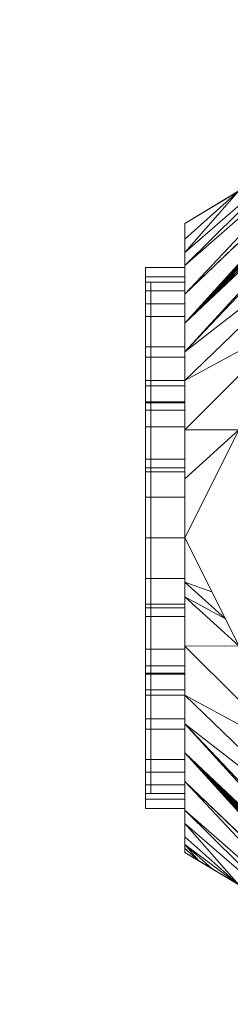
# Model space of a CAD drawing. Units: inches. Extents: x -60 to 60, y -40 to 5.
# Drawn here: x 19 to 20, y -35 to -32 of the extents above; entities that cross this region are included whole.
import ezdxf

# ---------------------------------------------------------------- set-up
doc = ezdxf.new("R2010")
doc.units = ezdxf.units.IN
doc.header["$MEASUREMENT"] = 0
doc.linetypes.add('Dash', pattern=[0.25, 0.125, -0.125])
doc.layers.add('A-DOOR-HDLN', color=31, linetype='Dash', lineweight=13)
doc.layers.add('A-GENM', color=13, linetype='Continuous', lineweight=9)

# ---------------------------------------------------------------- blocks, each defined once
blk = doc.blocks.new('Door-Hardware_MagHolder_DoorSysInc_WallMountPart - Door-Hardware_MagHolder_DoorSysInc_WallMountPart-6409-3D Presentation')
at = {"layer": 'A-GENM'}
mesh = blk.add_polyface(dxfattribs=at)
corners = [(-1, -0.8125, 80.5), (-1.375, -0.1875, 82.6875), (-1.375, -0.1875, 78.3125)]
mesh.append_faces([[corners[k] for k in face] for face in [(0, 1, 2)]])
mesh = blk.add_polyface(dxfattribs=at)
corners = [(-1, -0.8125, 80.5), (-0.866, -0.8125, 81), (-0.5, -0.8125, 81.366), (0, -0.8125, 81.5), (-1.25, -0.1875, 82.8125), (-1.2744, -0.1875, 82.8101), (-1.2978, -0.1875, 82.803), (-1.3195, -0.1875, 82.7914), (-1.3384, -0.1875, 82.7759), (-1.354, -0.1875, 82.7569), (-1.3655, -0.1875, 82.7353), (-1.3726, -0.1875, 82.7119), (-1.375, -0.1875, 82.6875), (-0.683, -0.8125, 81.183), (-0.6868, -0.4691, 82.2211), (-1.206, -0.4691, 81.7019), (-0.9684, -0.3283, 82.5168), (-1.2905, -0.3283, 82.1947), (-0.1875, -0.8125, 81.4498), (-0.9498, -0.8125, 80.6875), (-0.3438, -0.8125, 81.4079), (-0.9079, -0.8125, 80.8437), (-1.103, -0.6408, 81.101), (-0.3434, -0.6408, 81.8606), (-0.7745, -0.8125, 81.0915), (-0.5915, -0.8125, 81.2745)]
mesh.append_faces([[corners[k] for k in face] for face in [(24, 17, 1), (2, 16, 25), (5, 25, 4), (21, 22, 19), (13, 11, 24), (10, 13, 9), (9, 13, 8), (17, 24, 12), (22, 21, 15)]], dxfattribs={"vtx0": -1, "vtx1": -1})
mesh.append_faces([[corners[k] for k in face] for face in [(13, 5, 6), (13, 6, 7), (13, 10, 11), (2, 14, 16), (1, 17, 15), (14, 2, 20), (5, 13, 25)]], dxfattribs={"vtx0": -1, "vtx2": -1})
mesh.append_faces([[corners[k] for k in face] for face in [(16, 4, 25), (7, 8, 13), (23, 14, 20), (11, 12, 24), (21, 1, 15), (20, 18, 23)]], dxfattribs={"vtx1": -1, "vtx2": -1})
mesh.append_faces([[corners[k] for k in face] for face in [(18, 3, 23), (22, 0, 19)]], dxfattribs={"vtx2": -1})
mesh = blk.add_polyface(dxfattribs=at)
corners = [(0, -0.8125, 79.5), (-0.5, -0.8125, 79.634), (-0.866, -0.8125, 80), (-1, -0.8125, 80.5), (-1.375, -0.1875, 78.3125), (-1.3726, -0.1875, 78.2882), (-1.3655, -0.1875, 78.2647), (-1.354, -0.1875, 78.2431), (-1.3384, -0.1875, 78.2241), (-1.3195, -0.1875, 78.2086), (-1.2978, -0.1875, 78.197), (-1.2744, -0.1875, 78.1899), (-1.25, -0.1875, 78.1875), (-0.683, -0.8125, 79.817), (-1.206, -0.4691, 79.2981), (-0.6868, -0.4691, 78.7789), (-1.2905, -0.3283, 78.8053), (-0.9684, -0.3283, 78.4832), (-0.9498, -0.8125, 80.3125), (-0.1875, -0.8125, 79.5502), (-0.9079, -0.8125, 80.1562), (-0.3438, -0.8125, 79.5921), (-0.3434, -0.6408, 79.1394), (-1.103, -0.6408, 79.899), (-0.5915, -0.8125, 79.7255), (-0.7745, -0.8125, 79.9085)]
mesh.append_faces([[corners[k] for k in face] for face in [(24, 17, 1), (2, 16, 25), (5, 25, 4), (21, 22, 19), (13, 11, 24), (10, 13, 9), (9, 13, 8), (17, 24, 12), (22, 21, 15)]], dxfattribs={"vtx0": -1, "vtx1": -1})
mesh.append_faces([[corners[k] for k in face] for face in [(13, 5, 6), (13, 6, 7), (13, 10, 11), (2, 14, 16), (1, 17, 15), (14, 2, 20), (5, 13, 25)]], dxfattribs={"vtx0": -1, "vtx2": -1})
mesh.append_faces([[corners[k] for k in face] for face in [(16, 4, 25), (7, 8, 13), (23, 14, 20), (11, 12, 24), (21, 1, 15), (20, 18, 23)]], dxfattribs={"vtx1": -1, "vtx2": -1})
mesh.append_faces([[corners[k] for k in face] for face in [(18, 3, 23), (22, 0, 19)]], dxfattribs={"vtx2": -1})
mesh = blk.add_polyface(dxfattribs=at)
corners = [(0, -0.8125, 81.5), (1.25, -0.1875, 82.8125), (-1.25, -0.1875, 82.8125)]
mesh.append_faces([[corners[k] for k in face] for face in [(0, 1, 2)]])
mesh = blk.add_polyface(dxfattribs=at)
corners = [(-1.25, -0.1875, 78.1875), (1.25, -0.1875, 78.1875), (0, -0.8125, 79.5)]
mesh.append_faces([[corners[k] for k in face] for face in [(0, 1, 2)]])
mesh = blk.add_polyface(dxfattribs=at)
corners = [(1, -0.8125, 80.5), (0.866, -0.8125, 80), (0.5, -0.8125, 79.634), (0, -0.8125, 79.5), (1.25, -0.1875, 78.1875), (1.2778, -0.1875, 78.1906), (1.3042, -0.1875, 78.1999), (1.3279, -0.1875, 78.2148), (1.3477, -0.1875, 78.2346), (1.3626, -0.1875, 78.2583), (1.3719, -0.1875, 78.2847), (1.375, -0.1875, 78.3125), (0.683, -0.8125, 79.817), (0.6868, -0.4691, 78.7789), (1.206, -0.4691, 79.2981), (0.9684, -0.3283, 78.4832), (1.2905, -0.3283, 78.8053), (0.1875, -0.8125, 79.5502), (0.9498, -0.8125, 80.3125), (0.3438, -0.8125, 79.5921), (0.9079, -0.8125, 80.1562), (1.103, -0.6408, 79.899), (0.3434, -0.6408, 79.1394), (0.5915, -0.8125, 79.7255), (0.7745, -0.8125, 79.9085)]
mesh.append_faces([[corners[k] for k in face] for face in [(20, 21, 18), (21, 20, 14), (5, 23, 4), (8, 12, 7), (16, 24, 11), (11, 24, 10), (10, 12, 9), (24, 16, 1), (12, 10, 24)]], dxfattribs={"vtx0": -1, "vtx1": -1})
mesh.append_faces([[corners[k] for k in face] for face in [(12, 5, 6), (2, 13, 15), (1, 16, 14), (14, 20, 1), (12, 8, 9), (13, 2, 19)]], dxfattribs={"vtx0": -1, "vtx2": -1})
mesh.append_faces([[corners[k] for k in face] for face in [(23, 2, 15), (15, 4, 23), (6, 7, 12), (12, 23, 5), (22, 13, 19), (19, 17, 22)]], dxfattribs={"vtx1": -1, "vtx2": -1})
mesh.append_faces([[corners[k] for k in face] for face in [(17, 3, 22), (21, 0, 18)]], dxfattribs={"vtx2": -1})
mesh = blk.add_polyface(dxfattribs=at)
corners = [(0, -0.8125, 81.5), (0.5, -0.8125, 81.366), (0.866, -0.8125, 81), (1, -0.8125, 80.5), (1.375, -0.1875, 82.6875), (1.3726, -0.1875, 82.7119), (1.3655, -0.1875, 82.7353), (1.354, -0.1875, 82.7569), (1.3384, -0.1875, 82.7759), (1.3195, -0.1875, 82.7914), (1.2978, -0.1875, 82.803), (1.2744, -0.1875, 82.8101), (1.25, -0.1875, 82.8125), (0.683, -0.8125, 81.183), (1.206, -0.4691, 81.7019), (0.6868, -0.4691, 82.2211), (1.2905, -0.3283, 82.1947), (0.9684, -0.3283, 82.5168), (0.9498, -0.8125, 80.6875), (0.1875, -0.8125, 81.4498), (0.9079, -0.8125, 80.8437), (0.3438, -0.8125, 81.4079), (0.3434, -0.6408, 81.8606), (1.103, -0.6408, 81.101), (1.0515, -0.7266, 80.8005), (0.9749, -0.8125, 80.5938), (0.9874, -0.8125, 80.5469), (1.0258, -0.7696, 80.6502), (0.5915, -0.8125, 81.2745), (0.7745, -0.8125, 81.0915), (0.1717, -0.7266, 81.6803), (0.0937, -0.8125, 81.4749), (0.1406, -0.8125, 81.4623), (0.2576, -0.6837, 81.7704)]
mesh.append_faces([[corners[k] for k in face] for face in [(23, 25, 24), (2, 16, 29), (5, 29, 4), (21, 22, 19), (10, 13, 9), (9, 13, 8), (17, 28, 12), (22, 21, 15), (28, 17, 1), (13, 11, 28), (19, 33, 32)]], dxfattribs={"vtx0": -1, "vtx1": -1})
mesh.append_faces([[corners[k] for k in face] for face in [(13, 5, 6), (13, 6, 7), (23, 18, 25), (13, 10, 11), (2, 14, 16), (1, 17, 15), (14, 2, 20), (5, 13, 29)]], dxfattribs={"vtx0": -1, "vtx2": -1})
mesh.append_faces([[corners[k] for k in face] for face in [(27, 24, 25), (16, 4, 29), (7, 8, 13), (23, 14, 20), (11, 12, 28), (21, 1, 15), (20, 18, 23), (33, 30, 32), (25, 26, 27), (22, 33, 19)]], dxfattribs={"vtx1": -1, "vtx2": -1})
mesh.append_faces([[corners[k] for k in face] for face in [(26, 3, 27)]], dxfattribs={"vtx2": -1})
mesh.append_faces([[corners[k] for k in face] for face in [(30, 0, 31, 32)]], dxfattribs={"vtx3": -1})
mesh = blk.add_polyface(dxfattribs=at)
corners = [(1, -0.8125, 80.5), (1.375, -0.1875, 78.3125), (1.375, -0.1875, 82.6875)]
mesh.append_faces([[corners[k] for k in face] for face in [(0, 1, 2)]])
mesh = blk.add_polyface(dxfattribs=at)
corners = [(0, -0.8125, 81.5), (-0.5, -0.8125, 81.366), (-0.866, -0.8125, 81), (-1, -0.8125, 80.5), (-0.866, -0.8125, 80), (-0.5, -0.8125, 79.634), (0, -0.8125, 79.5), (0.5, -0.8125, 79.634), (0.866, -0.8125, 80), (1, -0.8125, 80.5), (0.866, -0.8125, 81), (0.5, -0.8125, 81.366)]
mesh.append_faces([[corners[k] for k in face] for face in [(3, 6, 1, 2), (1, 8, 0)]], dxfattribs={"vtx0": -1, "vtx1": -1})
mesh.append_faces([[corners[k] for k in face] for face in [(7, 8, 1, 6)]], dxfattribs={"vtx1": -1, "vtx2": -1})
mesh.append_faces([[corners[k] for k in face] for face in [(10, 11, 0), (4, 5, 6, 3)]], dxfattribs={"vtx2": -1})
mesh.append_faces([[corners[k] for k in face] for face in [(8, 9, 10, 0)]], dxfattribs={"vtx2": -1, "vtx3": -1})
mesh = blk.add_polyface(dxfattribs=at)
corners = [(-0.8597, -0.8125, 80.5), (-0.8304, -0.8125, 80.7225), (-0.7446, -0.8125, 80.9299), (-0.6079, -0.8125, 81.1079), (-0.4299, -0.8125, 81.2446), (-0.2225, -0.8125, 81.3304), (0, -0.8125, 81.3597), (0.2225, -0.8125, 81.3304), (0.4299, -0.8125, 81.2446), (0.6079, -0.8125, 81.1079), (0.7446, -0.8125, 80.9299), (0.8304, -0.8125, 80.7225), (0.8597, -0.8125, 80.5), (0.8304, -0.8125, 80.2775), (0.7446, -0.8125, 80.0701), (0.6079, -0.8125, 79.8921), (0.4299, -0.8125, 79.7554), (0.2225, -0.8125, 79.6696), (0, -0.8125, 79.6403), (-0.2225, -0.8125, 79.6696), (-0.4299, -0.8125, 79.7554), (-0.6079, -0.8125, 79.8921), (-0.7446, -0.8125, 80.0701), (-0.8304, -0.8125, 80.2775), (-0.8129, -0.8125, 80.5), (-0.7852, -0.8125, 80.2896), (-0.704, -0.8125, 80.0936), (-0.5748, -0.8125, 79.9252), (-0.4064, -0.8125, 79.796), (-0.2104, -0.8125, 79.7148), (0, -0.8125, 79.6871), (0.2104, -0.8125, 79.7148), (0.4064, -0.8125, 79.796), (0.5748, -0.8125, 79.9252), (0.704, -0.8125, 80.0936), (0.7852, -0.8125, 80.2896), (0.8129, -0.8125, 80.5), (0.7852, -0.8125, 80.7104), (0.704, -0.8125, 80.9064), (0.5748, -0.8125, 81.0748), (0.4064, -0.8125, 81.204), (0.2104, -0.8125, 81.2852), (0, -0.8125, 81.3129), (-0.2104, -0.8125, 81.2852), (-0.4064, -0.8125, 81.204), (-0.5748, -0.8125, 81.0748), (-0.704, -0.8125, 80.9064), (-0.7852, -0.8125, 80.7104)]
mesh.append_faces([[corners[k] for k in face] for face in [(40, 8, 9, 39), (8, 40, 41, 7), (7, 41, 42, 6), (10, 38, 39, 9), (43, 5, 6, 42), (5, 43, 44, 4), (45, 3, 4, 44), (46, 2, 3, 45), (2, 46, 47, 1), (1, 47, 24, 0), (26, 22, 23, 25), (25, 23, 0, 24)]], dxfattribs={"vtx0": -1, "vtx2": -1})
mesh.append_faces([[corners[k] for k in face] for face in [(36, 37, 11, 12), (10, 11, 37, 38), (12, 13, 35, 36), (34, 35, 13, 14), (33, 34, 14, 15), (15, 16, 32, 33), (31, 32, 16, 17), (30, 31, 17, 18), (21, 22, 26, 27), (18, 19, 29, 30), (28, 29, 19, 20), (20, 21, 27, 28)]], dxfattribs={"vtx1": -1, "vtx3": -1})
mesh = blk.add_polyface(dxfattribs=at)
corners = [(0.8597, -0.9375, 80.5), (0.8304, -0.9375, 80.2775), (0.7446, -0.9375, 80.0701), (0.6079, -0.9375, 79.8921), (0.4299, -0.9375, 79.7554), (0.2225, -0.9375, 79.6696), (0, -0.9375, 79.6403), (-0.2225, -0.9375, 79.6696), (-0.4299, -0.9375, 79.7554), (-0.6079, -0.9375, 79.8921), (-0.7446, -0.9375, 80.0701), (-0.8304, -0.9375, 80.2775), (-0.8597, -0.9375, 80.5), (-0.8597, -0.8125, 80.5), (-0.8304, -0.8125, 80.2775), (-0.7446, -0.8125, 80.0701), (-0.6079, -0.8125, 79.8921), (-0.4299, -0.8125, 79.7554), (-0.2225, -0.8125, 79.6696), (0, -0.8125, 79.6403), (0.2225, -0.8125, 79.6696), (0.4299, -0.8125, 79.7554), (0.6079, -0.8125, 79.8921), (0.7446, -0.8125, 80.0701), (0.8304, -0.8125, 80.2775), (0.8597, -0.8125, 80.5)]
mesh.append_faces([[corners[k] for k in face] for face in [(13, 14, 11, 12), (0, 1, 24, 25)]], dxfattribs={"vtx1": -1})
mesh.append_faces([[corners[k] for k in face] for face in [(14, 15, 10, 11), (16, 17, 8, 9), (15, 16, 9, 10), (17, 18, 7, 8), (6, 7, 18, 19), (19, 20, 5, 6), (20, 21, 4, 5), (22, 23, 2, 3), (21, 22, 3, 4), (23, 24, 1, 2)]], dxfattribs={"vtx1": -1, "vtx3": -1})
mesh = blk.add_polyface(dxfattribs=at)
corners = [(-0.8597, -0.9375, 80.5), (-0.8304, -0.9375, 80.7225), (-0.7446, -0.9375, 80.9299), (-0.6079, -0.9375, 81.1079), (-0.4299, -0.9375, 81.2446), (-0.2225, -0.9375, 81.3304), (0, -0.9375, 81.3597), (0.2225, -0.9375, 81.3304), (0.4299, -0.9375, 81.2446), (0.6079, -0.9375, 81.1079), (0.7446, -0.9375, 80.9299), (0.8304, -0.9375, 80.7225), (0.8597, -0.9375, 80.5), (0.8597, -0.8125, 80.5), (0.8304, -0.8125, 80.7225), (0.7446, -0.8125, 80.9299), (0.6079, -0.8125, 81.1079), (0.4299, -0.8125, 81.2446), (0.2225, -0.8125, 81.3304), (0, -0.8125, 81.3597), (-0.2225, -0.8125, 81.3304), (-0.4299, -0.8125, 81.2446), (-0.6079, -0.8125, 81.1079), (-0.7446, -0.8125, 80.9299), (-0.8304, -0.8125, 80.7225), (-0.8597, -0.8125, 80.5)]
mesh.append_faces([[corners[k] for k in face] for face in [(13, 14, 11, 12), (0, 1, 24, 25)]], dxfattribs={"vtx1": -1})
mesh.append_faces([[corners[k] for k in face] for face in [(14, 15, 10, 11), (16, 17, 8, 9), (15, 16, 9, 10), (17, 18, 7, 8), (6, 7, 18, 19), (19, 20, 5, 6), (20, 21, 4, 5), (22, 23, 2, 3), (21, 22, 3, 4), (23, 24, 1, 2)]], dxfattribs={"vtx1": -1, "vtx3": -1})
mesh = blk.add_polyface(dxfattribs=at)
corners = [(0.8129, -0.9375, 80.5), (0.7852, -0.9375, 80.7104), (0.704, -0.9375, 80.9064), (0.5748, -0.9375, 81.0748), (0.4064, -0.9375, 81.204), (0.2104, -0.9375, 81.2852), (0, -0.9375, 81.3129), (-0.2104, -0.9375, 81.2852), (-0.4064, -0.9375, 81.204), (-0.5748, -0.9375, 81.0748), (-0.704, -0.9375, 80.9064), (-0.7852, -0.9375, 80.7104), (-0.8129, -0.9375, 80.5), (-0.8129, -0.8125, 80.5), (-0.7852, -0.8125, 80.7104), (-0.704, -0.8125, 80.9064), (-0.5748, -0.8125, 81.0748), (-0.4064, -0.8125, 81.204), (-0.2104, -0.8125, 81.2852), (0, -0.8125, 81.3129), (0.2104, -0.8125, 81.2852), (0.4064, -0.8125, 81.204), (0.5748, -0.8125, 81.0748), (0.704, -0.8125, 80.9064), (0.7852, -0.8125, 80.7104), (0.8129, -0.8125, 80.5)]
mesh.append_faces([[corners[k] for k in face] for face in [(0, 1, 24, 25)]], dxfattribs={"vtx1": -1})
mesh.append_faces([[corners[k] for k in face] for face in [(10, 11, 14, 15), (8, 9, 16, 17), (9, 10, 15, 16), (7, 8, 17, 18), (18, 19, 6, 7), (4, 5, 20, 21), (3, 4, 21, 22), (1, 2, 23, 24), (2, 3, 22, 23), (19, 20, 5, 6)]], dxfattribs={"vtx1": -1, "vtx3": -1})
mesh.append_faces([[corners[k] for k in face] for face in [(11, 12, 13, 14)]], dxfattribs={"vtx3": -1})
mesh = blk.add_polyface(dxfattribs=at)
corners = [(-0.8129, -0.9375, 80.5), (-0.7852, -0.9375, 80.2896), (-0.704, -0.9375, 80.0936), (-0.5748, -0.9375, 79.9252), (-0.4064, -0.9375, 79.796), (-0.2104, -0.9375, 79.7148), (0, -0.9375, 79.6871), (0.2104, -0.9375, 79.7148), (0.4064, -0.9375, 79.796), (0.5748, -0.9375, 79.9252), (0.704, -0.9375, 80.0936), (0.7852, -0.9375, 80.2896), (0.8129, -0.9375, 80.5), (0.8129, -0.8125, 80.5), (0.7852, -0.8125, 80.2896), (0.704, -0.8125, 80.0936), (0.5748, -0.8125, 79.9252), (0.4064, -0.8125, 79.796), (0.2104, -0.8125, 79.7148), (0, -0.8125, 79.6871), (-0.2104, -0.8125, 79.7148), (-0.4064, -0.8125, 79.796), (-0.5748, -0.8125, 79.9252), (-0.704, -0.8125, 80.0936), (-0.7852, -0.8125, 80.2896), (-0.8129, -0.8125, 80.5)]
mesh.append_faces([[corners[k] for k in face] for face in [(0, 1, 24, 25)]], dxfattribs={"vtx1": -1})
mesh.append_faces([[corners[k] for k in face] for face in [(10, 11, 14, 15), (8, 9, 16, 17), (9, 10, 15, 16), (7, 8, 17, 18), (18, 19, 6, 7), (4, 5, 20, 21), (3, 4, 21, 22), (1, 2, 23, 24), (2, 3, 22, 23), (19, 20, 5, 6)]], dxfattribs={"vtx1": -1, "vtx3": -1})
mesh.append_faces([[corners[k] for k in face] for face in [(11, 12, 13, 14)]], dxfattribs={"vtx3": -1})
mesh = blk.add_polyface(dxfattribs=at)
corners = [(-0.8129, -0.8125, 80.5), (-0.7852, -0.8125, 80.7104), (-0.704, -0.8125, 80.9064), (-0.5748, -0.8125, 81.0748), (-0.4064, -0.8125, 81.204), (-0.2104, -0.8125, 81.2852), (0, -0.8125, 81.3129), (0.2104, -0.8125, 81.2852), (0.4064, -0.8125, 81.204), (0.5748, -0.8125, 81.0748), (0.704, -0.8125, 80.9064), (0.7852, -0.8125, 80.7104), (0.8129, -0.8125, 80.5), (0.7852, -0.8125, 80.2896), (0.704, -0.8125, 80.0936), (0.5748, -0.8125, 79.9252), (0.4064, -0.8125, 79.796), (0.2104, -0.8125, 79.7148), (0, -0.8125, 79.6871), (-0.2104, -0.8125, 79.7148), (-0.4064, -0.8125, 79.796), (-0.5748, -0.8125, 79.9252), (-0.704, -0.8125, 80.0936), (-0.7852, -0.8125, 80.2896), (-0.5, -0.8125, 80.5), (-0.483, -0.8125, 80.3706), (-0.433, -0.8125, 80.25), (-0.3536, -0.8125, 80.1464), (-0.25, -0.8125, 80.067), (-0.1294, -0.8125, 80.017), (0, -0.8125, 80), (0.1294, -0.8125, 80.017), (0.25, -0.8125, 80.067), (0.3536, -0.8125, 80.1464), (0.433, -0.8125, 80.25), (0.483, -0.8125, 80.3706), (0.5, -0.8125, 80.5), (0.483, -0.8125, 80.6294), (0.433, -0.8125, 80.75), (0.3536, -0.8125, 80.8536), (0.25, -0.8125, 80.933), (0.1294, -0.8125, 80.983), (0, -0.8125, 81), (-0.1294, -0.8125, 80.983), (-0.25, -0.8125, 80.933), (-0.3536, -0.8125, 80.8536), (-0.433, -0.8125, 80.75), (-0.483, -0.8125, 80.6294)]
mesh.append_faces([[corners[k] for k in face] for face in [(7, 42, 6), (46, 3, 45), (32, 16, 31)]], dxfattribs={"vtx0": -1, "vtx1": -1})
mesh.append_faces([[corners[k] for k in face] for face in [(40, 8, 9, 39), (8, 40, 41), (37, 10, 11, 36), (36, 11, 12), (10, 38, 39, 9), (43, 5, 6, 42), (5, 43, 44, 4), (45, 3, 4, 44), (17, 30, 31, 16), (30, 17, 18), (21, 26, 27, 20), (20, 27, 28)]], dxfattribs={"vtx0": -1, "vtx2": -1})
mesh.append_faces([[corners[k] for k in face] for face in [(26, 21, 22, 23)]], dxfattribs={"vtx0": -1, "vtx3": -1})
mesh.append_faces([[corners[k] for k in face] for face in [(37, 38, 10)]], dxfattribs={"vtx1": -1, "vtx2": -1})
mesh.append_faces([[corners[k] for k in face] for face in [(41, 42, 7, 8), (46, 47, 2, 3), (1, 2, 47, 24), (0, 1, 24, 25), (12, 13, 35, 36), (13, 14, 34, 35), (33, 34, 14, 15), (15, 16, 32, 33), (25, 26, 23, 0), (18, 19, 29, 30), (28, 29, 19, 20)]], dxfattribs={"vtx1": -1, "vtx3": -1})
mesh = blk.add_polyface(dxfattribs=at)
corners = [(0.8129, -0.9207, 80.5), (0.7852, -0.9207, 80.2896), (0.704, -0.9207, 80.0936), (0.5748, -0.9207, 79.9252), (0.4064, -0.9207, 79.796), (0.2104, -0.9207, 79.7148), (0, -0.9207, 79.6871), (-0.2104, -0.9207, 79.7148), (-0.4064, -0.9207, 79.796), (-0.5748, -0.9207, 79.9252), (-0.704, -0.9207, 80.0936), (-0.7852, -0.9207, 80.2896), (-0.8129, -0.9207, 80.5), (-0.8129, -0.8125, 80.5), (-0.7852, -0.8125, 80.2896), (-0.704, -0.8125, 80.0936), (-0.5748, -0.8125, 79.9252), (-0.4064, -0.8125, 79.796), (-0.2104, -0.8125, 79.7148), (0, -0.8125, 79.6871), (0.2104, -0.8125, 79.7148), (0.4064, -0.8125, 79.796), (0.5748, -0.8125, 79.9252), (0.704, -0.8125, 80.0936), (0.7852, -0.8125, 80.2896), (0.8129, -0.8125, 80.5)]
mesh.append_faces([[corners[k] for k in face] for face in [(13, 14, 11, 12), (0, 1, 24, 25)]], dxfattribs={"vtx1": -1})
mesh.append_faces([[corners[k] for k in face] for face in [(14, 15, 10, 11), (16, 17, 8, 9), (15, 16, 9, 10), (17, 18, 7, 8), (6, 7, 18, 19), (19, 20, 5, 6), (20, 21, 4, 5), (22, 23, 2, 3), (21, 22, 3, 4), (23, 24, 1, 2)]], dxfattribs={"vtx1": -1, "vtx3": -1})
mesh = blk.add_polyface(dxfattribs=at)
corners = [(-0.8129, -0.9207, 80.5), (-0.7852, -0.9207, 80.7104), (-0.704, -0.9207, 80.9064), (-0.5748, -0.9207, 81.0748), (-0.4064, -0.9207, 81.204), (-0.2104, -0.9207, 81.2852), (0, -0.9207, 81.3129), (0.2104, -0.9207, 81.2852), (0.4064, -0.9207, 81.204), (0.5748, -0.9207, 81.0748), (0.704, -0.9207, 80.9064), (0.7852, -0.9207, 80.7104), (0.8129, -0.9207, 80.5), (0.8129, -0.8125, 80.5), (0.7852, -0.8125, 80.7104), (0.704, -0.8125, 80.9064), (0.5748, -0.8125, 81.0748), (0.4064, -0.8125, 81.204), (0.2104, -0.8125, 81.2852), (0, -0.8125, 81.3129), (-0.2104, -0.8125, 81.2852), (-0.4064, -0.8125, 81.204), (-0.5748, -0.8125, 81.0748), (-0.704, -0.8125, 80.9064), (-0.7852, -0.8125, 80.7104), (-0.8129, -0.8125, 80.5)]
mesh.append_faces([[corners[k] for k in face] for face in [(13, 14, 11, 12), (0, 1, 24, 25)]], dxfattribs={"vtx1": -1})
mesh.append_faces([[corners[k] for k in face] for face in [(14, 15, 10, 11), (16, 17, 8, 9), (15, 16, 9, 10), (17, 18, 7, 8), (6, 7, 18, 19), (19, 20, 5, 6), (20, 21, 4, 5), (22, 23, 2, 3), (21, 22, 3, 4), (23, 24, 1, 2)]], dxfattribs={"vtx1": -1, "vtx3": -1})
mesh = blk.add_polyface(dxfattribs=at)
corners = [(-0.5, -0.8125, 80.5), (-0.483, -0.8125, 80.6294), (-0.433, -0.8125, 80.75), (-0.3536, -0.8125, 80.8536), (-0.25, -0.8125, 80.933), (-0.1294, -0.8125, 80.983), (0, -0.8125, 81), (0.1294, -0.8125, 80.983), (0.25, -0.8125, 80.933), (0.3536, -0.8125, 80.8536), (0.433, -0.8125, 80.75), (0.483, -0.8125, 80.6294), (0.5, -0.8125, 80.5), (0.483, -0.8125, 80.3706), (0.433, -0.8125, 80.25), (0.3536, -0.8125, 80.1464), (0.25, -0.8125, 80.067), (0.1294, -0.8125, 80.017), (0, -0.8125, 80), (-0.1294, -0.8125, 80.017), (-0.25, -0.8125, 80.067), (-0.3536, -0.8125, 80.1464), (-0.433, -0.8125, 80.25), (-0.483, -0.8125, 80.3706)]
mesh.append_faces([[corners[k] for k in face] for face in [(16, 13, 14, 15), (0, 22, 23)]], dxfattribs={"vtx0": -1})
mesh.append_faces([[corners[k] for k in face] for face in [(7, 16, 5, 6)]], dxfattribs={"vtx0": -1, "vtx1": -1})
mesh.append_faces([[corners[k] for k in face] for face in [(19, 5, 16, 18)]], dxfattribs={"vtx0": -1, "vtx1": -1, "vtx2": -1})
mesh.append_faces([[corners[k] for k in face] for face in [(9, 10, 13, 16)]], dxfattribs={"vtx1": -1, "vtx2": -1, "vtx3": -1})
mesh.append_faces([[corners[k] for k in face] for face in [(2, 3, 21, 22)]], dxfattribs={"vtx1": -1, "vtx3": -1})
mesh.append_faces([[corners[k] for k in face] for face in [(16, 17, 18)]], dxfattribs={"vtx2": -1})
mesh.append_faces([[corners[k] for k in face] for face in [(7, 8, 9, 16), (3, 4, 5, 19), (0, 1, 2, 22), (19, 20, 21, 3)]], dxfattribs={"vtx2": -1, "vtx3": -1})
mesh.append_faces([[corners[k] for k in face] for face in [(10, 11, 12, 13)]], dxfattribs={"vtx3": -1})
mesh = blk.add_polyface(dxfattribs=at)
corners = [(0.5, -0.9375, 80.5), (0.483, -0.9375, 80.3706), (0.433, -0.9375, 80.25), (0.3536, -0.9375, 80.1464), (0.25, -0.9375, 80.067), (0.1294, -0.9375, 80.017), (0, -0.9375, 80), (-0.1294, -0.9375, 80.017), (-0.25, -0.9375, 80.067), (-0.3536, -0.9375, 80.1464), (-0.433, -0.9375, 80.25), (-0.483, -0.9375, 80.3706), (-0.5, -0.9375, 80.5), (-0.5, -0.8125, 80.5), (-0.483, -0.8125, 80.3706), (-0.433, -0.8125, 80.25), (-0.3536, -0.8125, 80.1464), (-0.25, -0.8125, 80.067), (-0.1294, -0.8125, 80.017), (0, -0.8125, 80), (0.1294, -0.8125, 80.017), (0.25, -0.8125, 80.067), (0.3536, -0.8125, 80.1464), (0.433, -0.8125, 80.25), (0.483, -0.8125, 80.3706), (0.5, -0.8125, 80.5)]
mesh.append_faces([[corners[k] for k in face] for face in [(13, 14, 11, 12), (0, 1, 24, 25)]], dxfattribs={"vtx1": -1})
mesh.append_faces([[corners[k] for k in face] for face in [(14, 15, 10, 11), (16, 17, 8, 9), (15, 16, 9, 10), (17, 18, 7, 8), (6, 7, 18, 19), (19, 20, 5, 6), (20, 21, 4, 5), (22, 23, 2, 3), (21, 22, 3, 4), (23, 24, 1, 2)]], dxfattribs={"vtx1": -1, "vtx3": -1})
mesh = blk.add_polyface(dxfattribs=at)
corners = [(-0.5, -0.9375, 80.5), (-0.483, -0.9375, 80.6294), (-0.433, -0.9375, 80.75), (-0.3536, -0.9375, 80.8536), (-0.25, -0.9375, 80.933), (-0.1294, -0.9375, 80.983), (0, -0.9375, 81), (0.1294, -0.9375, 80.983), (0.25, -0.9375, 80.933), (0.3536, -0.9375, 80.8536), (0.433, -0.9375, 80.75), (0.483, -0.9375, 80.6294), (0.5, -0.9375, 80.5), (0.5, -0.8125, 80.5), (0.483, -0.8125, 80.6294), (0.433, -0.8125, 80.75), (0.3536, -0.8125, 80.8536), (0.25, -0.8125, 80.933), (0.1294, -0.8125, 80.983), (0, -0.8125, 81), (-0.1294, -0.8125, 80.983), (-0.25, -0.8125, 80.933), (-0.3536, -0.8125, 80.8536), (-0.433, -0.8125, 80.75), (-0.483, -0.8125, 80.6294), (-0.5, -0.8125, 80.5)]
mesh.append_faces([[corners[k] for k in face] for face in [(13, 14, 11, 12), (0, 1, 24, 25)]], dxfattribs={"vtx1": -1})
mesh.append_faces([[corners[k] for k in face] for face in [(14, 15, 10, 11), (16, 17, 8, 9), (15, 16, 9, 10), (17, 18, 7, 8), (6, 7, 18, 19), (19, 20, 5, 6), (20, 21, 4, 5), (22, 23, 2, 3), (21, 22, 3, 4), (23, 24, 1, 2)]], dxfattribs={"vtx1": -1, "vtx3": -1})
mesh = blk.add_polyface(dxfattribs=at)
corners = [(0.5, -0.9207, 80.5), (0.483, -0.9207, 80.6294), (0.433, -0.9207, 80.75), (0.3536, -0.9207, 80.8536), (0.25, -0.9207, 80.933), (0.1294, -0.9207, 80.983), (0, -0.9207, 81), (-0.1294, -0.9207, 80.983), (-0.25, -0.9207, 80.933), (-0.3536, -0.9207, 80.8536), (-0.433, -0.9207, 80.75), (-0.483, -0.9207, 80.6294), (-0.5, -0.9207, 80.5), (-0.5, -0.8125, 80.5), (-0.483, -0.8125, 80.6294), (-0.433, -0.8125, 80.75), (-0.3536, -0.8125, 80.8536), (-0.25, -0.8125, 80.933), (-0.1294, -0.8125, 80.983), (0, -0.8125, 81), (0.1294, -0.8125, 80.983), (0.25, -0.8125, 80.933), (0.3536, -0.8125, 80.8536), (0.433, -0.8125, 80.75), (0.483, -0.8125, 80.6294), (0.5, -0.8125, 80.5)]
mesh.append_faces([[corners[k] for k in face] for face in [(0, 1, 24, 25)]], dxfattribs={"vtx1": -1})
mesh.append_faces([[corners[k] for k in face] for face in [(10, 11, 14, 15), (8, 9, 16, 17), (9, 10, 15, 16), (7, 8, 17, 18), (18, 19, 6, 7), (4, 5, 20, 21), (3, 4, 21, 22), (1, 2, 23, 24), (2, 3, 22, 23), (19, 20, 5, 6)]], dxfattribs={"vtx1": -1, "vtx3": -1})
mesh.append_faces([[corners[k] for k in face] for face in [(11, 12, 13, 14)]], dxfattribs={"vtx3": -1})
mesh = blk.add_polyface(dxfattribs=at)
corners = [(-0.5, -0.9207, 80.5), (-0.483, -0.9207, 80.3706), (-0.433, -0.9207, 80.25), (-0.3536, -0.9207, 80.1464), (-0.25, -0.9207, 80.067), (-0.1294, -0.9207, 80.017), (0, -0.9207, 80), (0.1294, -0.9207, 80.017), (0.25, -0.9207, 80.067), (0.3536, -0.9207, 80.1464), (0.433, -0.9207, 80.25), (0.483, -0.9207, 80.3706), (0.5, -0.9207, 80.5), (0.5, -0.8125, 80.5), (0.483, -0.8125, 80.3706), (0.433, -0.8125, 80.25), (0.3536, -0.8125, 80.1464), (0.25, -0.8125, 80.067), (0.1294, -0.8125, 80.017), (0, -0.8125, 80), (-0.1294, -0.8125, 80.017), (-0.25, -0.8125, 80.067), (-0.3536, -0.8125, 80.1464), (-0.433, -0.8125, 80.25), (-0.483, -0.8125, 80.3706), (-0.5, -0.8125, 80.5)]
mesh.append_faces([[corners[k] for k in face] for face in [(0, 1, 24, 25)]], dxfattribs={"vtx1": -1})
mesh.append_faces([[corners[k] for k in face] for face in [(10, 11, 14, 15), (7, 8, 17, 18), (8, 9, 16, 17), (9, 10, 15, 16), (18, 19, 6, 7), (3, 4, 21, 22), (4, 5, 20, 21), (1, 2, 23, 24), (2, 3, 22, 23), (19, 20, 5, 6)]], dxfattribs={"vtx1": -1, "vtx3": -1})
mesh.append_faces([[corners[k] for k in face] for face in [(11, 12, 13, 14)]], dxfattribs={"vtx3": -1})
mesh = blk.add_polyface(dxfattribs=at)
corners = [(-0.8597, -0.9375, 80.5), (-0.8304, -0.9375, 80.2775), (-0.7446, -0.9375, 80.0701), (-0.6079, -0.9375, 79.8921), (-0.4299, -0.9375, 79.7554), (-0.2225, -0.9375, 79.6696), (0, -0.9375, 79.6403), (0.2225, -0.9375, 79.6696), (0.4299, -0.9375, 79.7554), (0.6079, -0.9375, 79.8921), (0.7446, -0.9375, 80.0701), (0.8304, -0.9375, 80.2775), (0.8597, -0.9375, 80.5), (0.8304, -0.9375, 80.7225), (0.7446, -0.9375, 80.9299), (0.6079, -0.9375, 81.1079), (0.4299, -0.9375, 81.2446), (0.2225, -0.9375, 81.3304), (0, -0.9375, 81.3597), (-0.2225, -0.9375, 81.3304), (-0.4299, -0.9375, 81.2446), (-0.6079, -0.9375, 81.1079), (-0.7446, -0.9375, 80.9299), (-0.8304, -0.9375, 80.7225), (-0.8129, -0.9375, 80.5), (-0.7852, -0.9375, 80.7104), (-0.704, -0.9375, 80.9064), (-0.5748, -0.9375, 81.0748), (-0.4064, -0.9375, 81.204), (-0.2104, -0.9375, 81.2852), (0, -0.9375, 81.3129), (0.2104, -0.9375, 81.2852), (0.4064, -0.9375, 81.204), (0.5748, -0.9375, 81.0748), (0.704, -0.9375, 80.9064), (0.7852, -0.9375, 80.7104), (0.8129, -0.9375, 80.5), (0.7852, -0.9375, 80.2896), (0.704, -0.9375, 80.0936), (0.5748, -0.9375, 79.9252), (0.4064, -0.9375, 79.796), (0.2104, -0.9375, 79.7148), (0, -0.9375, 79.6871), (-0.2104, -0.9375, 79.7148), (-0.4064, -0.9375, 79.796), (-0.5748, -0.9375, 79.9252), (-0.704, -0.9375, 80.0936), (-0.7852, -0.9375, 80.2896)]
mesh.append_faces([[corners[k] for k in face] for face in [(40, 8, 9, 39), (8, 40, 41, 7), (7, 41, 42, 6), (10, 38, 39, 9), (43, 5, 6, 42), (5, 43, 44, 4), (45, 3, 4, 44), (46, 2, 3, 45), (2, 46, 47, 1), (1, 47, 24, 0), (26, 22, 23, 25), (25, 23, 0, 24)]], dxfattribs={"vtx0": -1, "vtx2": -1})
mesh.append_faces([[corners[k] for k in face] for face in [(36, 37, 11, 12), (10, 11, 37, 38), (12, 13, 35, 36), (34, 35, 13, 14), (33, 34, 14, 15), (15, 16, 32, 33), (31, 32, 16, 17), (30, 31, 17, 18), (21, 22, 26, 27), (18, 19, 29, 30), (28, 29, 19, 20), (20, 21, 27, 28)]], dxfattribs={"vtx1": -1, "vtx3": -1})
mesh = blk.add_polyface(dxfattribs=at)
corners = [(-0.8129, -0.9207, 80.5), (-0.7852, -0.9207, 80.2896), (-0.704, -0.9207, 80.0936), (-0.5748, -0.9207, 79.9252), (-0.4064, -0.9207, 79.796), (-0.2104, -0.9207, 79.7148), (0, -0.9207, 79.6871), (0.2104, -0.9207, 79.7148), (0.4064, -0.9207, 79.796), (0.5748, -0.9207, 79.9252), (0.704, -0.9207, 80.0936), (0.7852, -0.9207, 80.2896), (0.8129, -0.9207, 80.5), (0.7852, -0.9207, 80.7104), (0.704, -0.9207, 80.9064), (0.5748, -0.9207, 81.0748), (0.4064, -0.9207, 81.204), (0.2104, -0.9207, 81.2852), (0, -0.9207, 81.3129), (-0.2104, -0.9207, 81.2852), (-0.4064, -0.9207, 81.204), (-0.5748, -0.9207, 81.0748), (-0.704, -0.9207, 80.9064), (-0.7852, -0.9207, 80.7104), (-0.5, -0.9207, 80.5), (-0.483, -0.9207, 80.6294), (-0.433, -0.9207, 80.75), (-0.3536, -0.9207, 80.8536), (-0.25, -0.9207, 80.933), (-0.1294, -0.9207, 80.983), (0, -0.9207, 81), (0.1294, -0.9207, 80.983), (0.25, -0.9207, 80.933), (0.3536, -0.9207, 80.8536), (0.433, -0.9207, 80.75), (0.483, -0.9207, 80.6294), (0.5, -0.9207, 80.5), (0.483, -0.9207, 80.3706), (0.433, -0.9207, 80.25), (0.3536, -0.9207, 80.1464), (0.25, -0.9207, 80.067), (0.1294, -0.9207, 80.017), (0, -0.9207, 80), (-0.1294, -0.9207, 80.017), (-0.25, -0.9207, 80.067), (-0.3536, -0.9207, 80.1464), (-0.433, -0.9207, 80.25), (-0.483, -0.9207, 80.3706)]
mesh.append_faces([[corners[k] for k in face] for face in [(7, 42, 6), (46, 3, 45), (32, 16, 31)]], dxfattribs={"vtx0": -1, "vtx1": -1})
mesh.append_faces([[corners[k] for k in face] for face in [(40, 8, 9, 39), (8, 40, 41), (37, 10, 11, 36), (36, 11, 12), (10, 38, 39, 9), (43, 5, 6, 42), (5, 43, 44, 4), (45, 3, 4, 44), (17, 30, 31, 16), (30, 17, 18), (21, 26, 27, 20), (20, 27, 28)]], dxfattribs={"vtx0": -1, "vtx2": -1})
mesh.append_faces([[corners[k] for k in face] for face in [(26, 21, 22, 23)]], dxfattribs={"vtx0": -1, "vtx3": -1})
mesh.append_faces([[corners[k] for k in face] for face in [(37, 38, 10)]], dxfattribs={"vtx1": -1, "vtx2": -1})
mesh.append_faces([[corners[k] for k in face] for face in [(41, 42, 7, 8), (46, 47, 2, 3), (1, 2, 47, 24), (0, 1, 24, 25), (12, 13, 35, 36), (13, 14, 34, 35), (33, 34, 14, 15), (15, 16, 32, 33), (25, 26, 23, 0), (18, 19, 29, 30), (28, 29, 19, 20)]], dxfattribs={"vtx1": -1, "vtx3": -1})
mesh = blk.add_polyface(dxfattribs=at)
corners = [(-0.5, -0.9375, 80.5), (-0.483, -0.9375, 80.3706), (-0.433, -0.9375, 80.25), (-0.3536, -0.9375, 80.1464), (-0.25, -0.9375, 80.067), (-0.1294, -0.9375, 80.017), (0, -0.9375, 80), (0.1294, -0.9375, 80.017), (0.25, -0.9375, 80.067), (0.3536, -0.9375, 80.1464), (0.433, -0.9375, 80.25), (0.483, -0.9375, 80.3706), (0.5, -0.9375, 80.5), (0.483, -0.9375, 80.6294), (0.433, -0.9375, 80.75), (0.3536, -0.9375, 80.8536), (0.25, -0.9375, 80.933), (0.1294, -0.9375, 80.983), (0, -0.9375, 81), (-0.1294, -0.9375, 80.983), (-0.25, -0.9375, 80.933), (-0.3536, -0.9375, 80.8536), (-0.433, -0.9375, 80.75), (-0.483, -0.9375, 80.6294)]
mesh.append_faces([[corners[k] for k in face] for face in [(8, 6, 7), (17, 15, 16), (0, 22, 23), (14, 12, 13)]], dxfattribs={"vtx0": -1})
mesh.append_faces([[corners[k] for k in face] for face in [(19, 5, 17, 18)]], dxfattribs={"vtx0": -1, "vtx1": -1})
mesh.append_faces([[corners[k] for k in face] for face in [(8, 11, 15, 17)]], dxfattribs={"vtx0": -1, "vtx1": -1, "vtx2": -1, "vtx3": -1})
mesh.append_faces([[corners[k] for k in face] for face in [(8, 17, 5, 6)]], dxfattribs={"vtx0": -1, "vtx1": -1, "vtx3": -1})
mesh.append_faces([[corners[k] for k in face] for face in [(22, 2, 3, 21)]], dxfattribs={"vtx0": -1, "vtx2": -1})
mesh.append_faces([[corners[k] for k in face] for face in [(11, 12, 14, 15)]], dxfattribs={"vtx1": -1, "vtx3": -1})
mesh.append_faces([[corners[k] for k in face] for face in [(3, 4, 5, 21), (0, 1, 2, 22), (19, 20, 21, 5)]], dxfattribs={"vtx2": -1, "vtx3": -1})
mesh.append_faces([[corners[k] for k in face] for face in [(8, 9, 10, 11)]], dxfattribs={"vtx3": -1})

msp = doc.modelspace()

# ---------------------------------------------------------------- block references
at = {"layer": 'A-GENM', "rotation": 269.9999999999997}
msp.add_blockref('Door-Hardware_MagHolder_DoorSysInc_WallMountPart - Door-Hardware_MagHolder_DoorSysInc_WallMountPart-6409-3D Presentation', (20.25, -33.7984), dxfattribs=at)

# ---------------------------------------------------------------- meshes
at = {"layer": 'A-DOOR-HDLN', "lineweight": 18, "transparency": 33554458}
mesh = msp.add_polyface(dxfattribs=at)
corners = [(20.25, -0.2984, 84), (15, -0.2984, 84), (15, -39.7984, 84), (20.25, -39.7984, 84)]
mesh.append_faces([[corners[k] for k in face] for face in [(0, 1, 2, 3)]])
mesh = msp.add_polyface(dxfattribs=at)
corners = [(15, -39.7984), (15, -0.2984), (20.25, -0.2984), (20.25, -39.7984)]
mesh.append_faces([[corners[k] for k in face] for face in [(0, 1, 2, 3)]])

doc.saveas('drawing.dxf')
